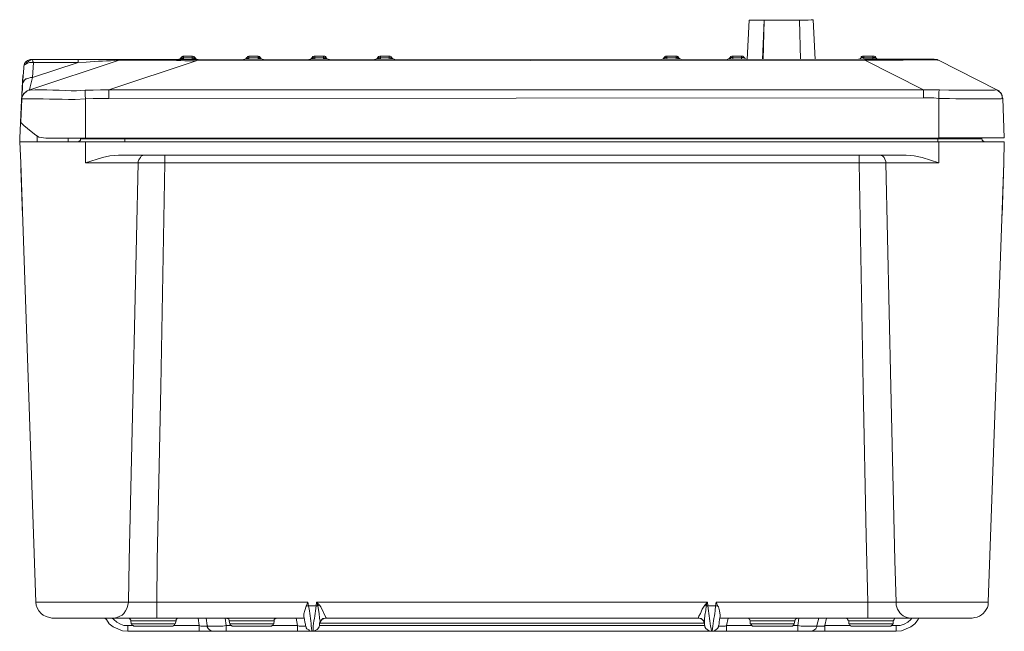
# Model space of a CAD drawing. Units: millimetres. Extents: x -74 to 85, y 4 to 205.
# Drawn here: x -74 to -14, y 28 to 65 of the extents above; entities that cross this region are included whole.
import ezdxf

# ---------------------------------------------------------------- set-up
doc = ezdxf.new("R2010")
doc.units = ezdxf.units.MM

msp = doc.modelspace()

# ---------------------------------------------------------------- linework, layer by layer
at = {"color": 98, "linetype": 'Continuous', "lineweight": 20, "true_color": 0x010202}
for p, q in [((-29.662, 64.79), (-29.777, 62.391)), ((-29.662, 64.79), (-28.752, 64.79)), ((-28.752, 64.79), (-28.851, 62.391)), ((-28.752, 64.79), (-28.818, 62.391)), ((-26.601, 64.79), (-28.752, 64.79)), ((-26.601, 64.79), (-26.534, 62.391)), ((-25.641, 62.391), (-25.757, 64.823)), ((-64.161, 62.49), (-64.326, 62.49)), ((-64.161, 62.49), (-64.161, 62.606)), ((-64.161, 62.606), (-63.631, 62.606)), ((-64.161, 62.391), (-64.161, 62.49)), ((-63.631, 62.49), (-64.161, 62.49)), ((-63.631, 62.49), (-63.631, 62.606)), ((-63.631, 62.391), (-63.631, 62.49)), ((-63.449, 62.49), (-63.631, 62.49)), ((-60.173, 62.49), (-60.173, 62.606)), ((-60.173, 62.606), (-59.594, 62.606)), ((-60.173, 62.391), (-60.173, 62.49)), ((-59.594, 62.49), (-60.173, 62.49)), ((-59.594, 62.49), (-59.594, 62.606)), ((-59.594, 62.391), (-59.594, 62.49)), ((-56.136, 62.49), (-56.136, 62.606)), ((-56.136, 62.606), (-55.606, 62.606)), ((-56.136, 62.391), (-56.136, 62.49)), ((-55.606, 62.49), (-55.606, 62.606)), ((-55.606, 62.391), (-55.606, 62.49)), ((-52.148, 62.49), (-52.148, 62.606)), ((-52.148, 62.606), (-51.619, 62.606)), ((-52.148, 62.391), (-52.148, 62.49)), ((-51.619, 62.49), (-52.148, 62.49)), ((-51.619, 62.49), (-51.619, 62.606)), ((-51.619, 62.391), (-51.619, 62.49)), ((-34.675, 62.49), (-34.675, 62.606)), ((-34.675, 62.606), (-34.113, 62.606)), ((-34.675, 62.391), (-34.675, 62.49)), ((-34.113, 62.49), (-34.675, 62.49)), ((-34.113, 62.49), (-34.113, 62.606)), ((-34.113, 62.391), (-34.113, 62.49)), ((-30.654, 62.49), (-30.654, 62.606)), ((-30.654, 62.606), (-30.125, 62.606)), ((-30.654, 62.391), (-30.654, 62.49)), ((-30.125, 62.49), (-30.654, 62.49)), ((-30.125, 62.49), (-30.125, 62.606)), ((-30.125, 62.391), (-30.125, 62.49)), ((-22.679, 62.49), (-22.679, 62.606)), ((-22.679, 62.606), (-22.116, 62.606)), ((-22.679, 62.424), (-22.679, 62.49)), ((-22.116, 62.49), (-22.679, 62.49)), ((-22.116, 62.49), (-22.116, 62.606)), ((-22.116, 62.424), (-22.116, 62.49)), ((-73.973, 60.902), (-73.89, 61.895)), ((-73.89, 61.895), (-73.89, 61.994)), ((-73.576, 60.521), (-68.066, 62.358)), ((-72.914, 62.391), (-73.41, 62.391)), ((-73.36, 62.391), (-70.581, 62.391)), ((-73.36, 61.299), (-70.581, 62.209)), ((-73.294, 62.209), (-73.36, 61.299)), ((-70.581, 62.209), (-73.294, 62.209)), ((-70.581, 62.391), (-70.581, 62.209)), ((-70.581, 62.391), (-70.051, 62.391)), ((-70.084, 62.242), (-70.581, 62.209)), ((-63.383, 62.325), (-68.711, 60.554)), ((-68.066, 62.358), (-68.115, 62.358)), ((-68.033, 62.358), (-68.066, 62.358)), ((-67.933, 62.391), (-67.9, 62.391)), ((-67.9, 62.391), (-67.867, 62.391)), ((-63.383, 62.325), (-64.078, 62.325)), ((-63.383, 62.391), (-22.613, 62.424)), ((-22.613, 62.358), (-63.383, 62.325)), ((-22.613, 62.424), (-22.613, 62.358)), ((-22.613, 62.424), (-21.934, 62.424)), ((-19.039, 60.554), (-22.613, 62.358)), ((-21.901, 62.358), (-22.613, 62.358)), ((-18.129, 62.358), (-18.162, 62.358)), ((-18.129, 62.358), (-14.555, 60.554)), ((-74.039, 59.495), (-73.94, 61.431)), ((-73.476, 61.299), (-73.36, 61.299)), ((-73.973, 60.902), (-73.94, 60.985)), ((-74.006, 59.992), (-74.006, 60.058)), ((-74.006, 59.959), (-74.006, 60.058)), ((-73.691, 60.488), (-73.576, 60.521)), ((-73.691, 60.488), (-73.609, 60.521)), ((-73.609, 60.521), (-73.576, 60.521)), ((-73.576, 60.521), (-73.509, 60.521)), ((-70.68, 60.488), (-70.15, 60.521)), ((-68.711, 60.554), (-68.711, 60.488)), ((-68.711, 60.554), (-19.039, 60.554)), ((-68.711, 60.091), (-68.711, 60.025)), ((-19.039, 60.058), (-68.711, 60.025)), ((-19.039, 60.554), (-18.063, 60.554)), ((-19.039, 60.554), (-19.039, 60.521)), ((-19.039, 60.124), (-19.039, 60.058)), ((-18.063, 60.554), (-17.483, 60.521)), ((-14.704, 60.521), (-14.588, 60.554)), ((-14.588, 60.554), (-14.522, 60.521)), ((-14.588, 60.554), (-14.555, 60.554)), ((-14.24, 60.124), (-14.207, 60.025)), ((-74.039, 59.495), (-74.138, 57.593)), ((-74.006, 59.959), (-74.072, 58.618)), ((-74.039, 59.529), (-74.039, 59.495)), ((-74.006, 59.992), (-74.006, 59.959)), ((-73.89, 59.992), (-74.006, 59.992)), ((-70.117, 59.992), (-70.763, 59.959)), ((-70.117, 59.992), (-70.117, 57.593)), ((-17.45, 60.025), (-18.096, 60.025)), ((-18.096, 60.025), (-18.096, 57.626)), ((-14.207, 60.025), (-14.307, 59.992)), ((-14.207, 60.025), (-14.108, 57.626)), ((-73.079, 57.725), (-73.079, 57.378)), ((-74.138, 57.593), (-74.138, 57.378)), ((-74.072, 56.103), (-74.138, 57.378)), ((-74.138, 57.378), (-74.105, 57.378)), ((-72.268, 57.593), (-72.55, 57.593)), ((-71.176, 57.378), (-71.176, 57.593)), ((-70.68, 57.378), (-70.117, 57.378)), ((-70.117, 57.593), (-70.432, 57.593)), ((-70.432, 57.56), (-70.399, 57.593)), ((-70.432, 57.56), (-70.366, 57.56)), ((-70.117, 57.593), (-18.096, 57.626)), ((-70.117, 56.103), (-70.117, 57.378)), ((-70.117, 57.378), (-18.096, 57.378)), ((-68.215, 57.56), (-67.718, 57.56)), ((-67.718, 57.56), (-67.718, 57.593)), ((-67.718, 57.378), (-67.718, 57.56)), ((-67.718, 57.56), (-18.162, 57.56)), ((-18.162, 57.56), (-18.162, 57.626)), ((-18.162, 57.378), (-18.162, 57.56)), ((-18.162, 57.56), (-17.699, 57.56)), ((-18.096, 57.626), (-17.533, 57.626)), ((-18.096, 56.103), (-18.096, 57.378)), ((-18.096, 57.378), (-17.533, 57.378)), ((-15.514, 57.56), (-15.481, 57.56)), ((-15.481, 57.56), (-15.481, 57.626)), ((-14.141, 57.626), (-14.108, 57.626)), ((-14.141, 57.378), (-14.108, 57.378)), ((-14.141, 56.103), (-14.108, 57.378)), ((-68.115, 56.567), (-20.098, 56.567)), ((-65.286, 56.534), (-65.286, 56.567)), ((-22.96, 56.534), (-22.96, 56.567)), ((-21.653, 56.567), (-21.719, 56.567)), ((-74.072, 56.103), (-73.162, 29.315)), ((-69.654, 56.103), (-70.117, 56.103)), ((-66.907, 56.103), (-67.189, 56.103)), ((-65.286, 56.103), (-66.907, 56.103)), ((-65.286, 56.103), (-65.286, 56.17)), ((-22.96, 56.103), (-65.286, 56.103)), ((-22.96, 56.103), (-22.96, 56.17)), ((-21.339, 56.103), (-22.96, 56.103)), ((-21.339, 56.103), (-21.339, 56.17)), ((-21.024, 56.103), (-21.339, 56.103)), ((-18.096, 56.103), (-18.592, 56.103)), ((-15.084, 29.315), (-14.141, 56.103)), ((-14.141, 56.103), (-14.24, 52.893)), ((-74.072, 55.756), (-73.973, 52.893)), ((-73.162, 29.315), (-73.129, 29.315)), ((-67.784, 29.315), (-67.503, 29.315)), ((-67.503, 29.315), (-65.782, 29.315)), ((-65.782, 29.133), (-65.782, 29.315)), ((-65.782, 29.315), (-56.566, 29.315)), ((-56.665, 29.067), (-56.566, 29.315)), ((-56.566, 29.315), (-56.533, 29.1)), ((-56.533, 29.1), (-56.07, 29.1)), ((-56.533, 29.1), (-56.467, 28.785)), ((-56.103, 28.785), (-56.07, 29.1)), ((-56.07, 29.1), (-56.036, 29.315)), ((-55.97, 29.1), (-56.07, 29.1)), ((-56.036, 29.315), (-32.21, 29.315)), ((-55.97, 29.1), (-56.036, 29.315)), ((-56.036, 29.315), (-55.854, 29.133)), ((-32.359, 29.133), (-32.21, 29.315)), ((-32.21, 29.315), (-32.276, 29.1)), ((-32.276, 29.1), (-32.177, 29.1)), ((-32.21, 29.315), (-32.177, 29.1)), ((-32.177, 29.1), (-31.713, 29.1)), ((-32.177, 29.1), (-32.144, 28.785)), ((-31.746, 28.785), (-31.713, 29.1)), ((-31.713, 29.1), (-31.68, 29.315)), ((-31.68, 29.315), (-22.431, 29.315)), ((-31.68, 29.315), (-31.581, 29.067)), ((-22.431, 29.315), (-20.71, 29.315)), ((-22.431, 29.133), (-22.431, 29.315)), ((-20.71, 29.133), (-20.71, 29.315)), ((-20.71, 29.315), (-20.462, 29.315)), ((-15.117, 29.315), (-15.084, 29.315)), ((-15.084, 29.133), (-15.084, 29.315)), ((-72.136, 28.355), (-72.169, 28.355)), ((-68.397, 28.355), (-68.595, 28.355)), ((-65.782, 28.355), (-68.397, 28.355)), ((-65.782, 28.355), (-65.782, 28.388)), ((-56.781, 28.355), (-65.782, 28.355)), ((-63.201, 27.908), (-63.267, 28.355)), ((-62.705, 27.908), (-62.771, 28.355)), ((-61.613, 28.355), (-61.546, 27.908)), ((-57.195, 27.908), (-57.277, 28.355)), ((-55.441, 28.355), (-55.507, 28.355)), ((-32.772, 28.355), (-55.441, 28.355)), ((-22.431, 28.355), (-31.432, 28.355)), ((-30.936, 28.355), (-31.051, 27.908)), ((-26.7, 27.908), (-26.634, 28.355)), ((-25.426, 28.355), (-25.542, 27.908)), ((-24.946, 28.355), (-25.045, 27.908)), ((-22.431, 28.355), (-22.431, 28.388)), ((-19.85, 28.355), (-22.431, 28.355)), ((-19.85, 28.355), (-20.032, 28.388)), ((-19.651, 28.355), (-19.85, 28.355)), ((-16.077, 28.355), (-16.11, 28.355)), ((-16.077, 28.355), (-15.895, 28.388)), ((-67.536, 27.908), (-67.536, 27.826)), ((-67.536, 27.908), (-67.255, 27.908)), ((-67.371, 28.19), (-67.338, 28.008)), ((-67.305, 28.19), (-67.371, 28.19)), ((-67.338, 28.008), (-67.255, 28.008)), ((-67.123, 27.859), (-67.156, 27.859)), ((-64.856, 27.859), (-64.938, 27.859)), ((-64.756, 27.908), (-63.201, 27.908)), ((-64.69, 28.008), (-64.657, 28.008)), ((-64.657, 28.008), (-64.607, 28.19)), ((-64.607, 28.19), (-64.657, 28.19)), ((-63.201, 27.908), (-63.102, 27.859)), ((-63.201, 27.908), (-63.201, 27.826)), ((-62.705, 27.908), (-62.672, 27.859)), ((-62.705, 27.908), (-62.705, 27.826)), ((-61.761, 27.859), (-61.546, 27.908)), ((-61.546, 27.908), (-61.546, 27.826)), ((-61.546, 27.908), (-61.232, 27.908)), ((-61.364, 28.19), (-61.331, 28.008)), ((-61.298, 28.19), (-61.364, 28.19)), ((-61.331, 28.008), (-61.265, 28.008)), ((-61.083, 27.859), (-61.116, 27.859)), ((-58.866, 27.859), (-58.932, 27.859)), ((-58.75, 27.908), (-57.195, 27.908)), ((-58.684, 28.008), (-58.651, 28.008)), ((-58.651, 28.008), (-58.618, 28.19)), ((-58.618, 28.19), (-58.651, 28.19)), ((-57.195, 27.908), (-57.095, 27.859)), ((-57.195, 27.908), (-57.195, 27.826)), ((-55.854, 27.908), (-55.888, 27.826)), ((-55.821, 28.107), (-55.854, 28.041)), ((-55.854, 28.041), (-55.854, 27.908)), ((-32.392, 28.041), (-55.854, 28.041)), ((-55.854, 27.908), (-32.359, 27.908)), ((-32.359, 27.908), (-32.359, 27.826)), ((-31.531, 27.908), (-31.531, 27.826)), ((-31.531, 27.908), (-31.498, 27.859)), ((-31.118, 27.859), (-31.051, 27.908)), ((-31.051, 27.908), (-31.051, 27.826)), ((-31.051, 27.908), (-29.496, 27.908)), ((-29.595, 28.19), (-29.595, 28.008)), ((-29.529, 28.19), (-29.595, 28.19)), ((-29.595, 28.008), (-29.562, 28.008)), ((-29.347, 27.859), (-29.38, 27.859)), ((-27.097, 27.859), (-27.163, 27.859)), ((-26.981, 27.908), (-26.7, 27.908)), ((-26.948, 28.008), (-26.915, 28.008)), ((-26.915, 28.008), (-26.882, 28.19)), ((-26.882, 28.19), (-26.915, 28.19)), ((-26.7, 27.908), (-26.485, 27.859)), ((-26.7, 27.908), (-26.7, 27.826)), ((-25.542, 27.908), (-25.542, 27.826)), ((-25.542, 27.908), (-25.508, 27.859)), ((-25.111, 27.859), (-25.045, 27.908)), ((-25.045, 27.908), (-25.045, 27.826)), ((-25.045, 27.908), (-23.49, 27.908)), ((-23.589, 28.19), (-23.589, 28.008)), ((-23.523, 28.19), (-23.589, 28.19)), ((-23.589, 28.008), (-23.556, 28.008)), ((-23.357, 27.859), (-23.391, 27.859)), ((-21.091, 27.859), (-21.157, 27.859)), ((-20.991, 27.908), (-20.71, 27.908)), ((-20.942, 28.008), (-20.875, 28.008)), ((-20.875, 28.19), (-20.909, 28.19)), ((-20.875, 28.008), (-20.875, 28.19)), ((-20.71, 27.908), (-20.71, 27.826)), ((-67.536, 27.578), (-67.536, 27.544)), ((-63.201, 27.544), (-67.536, 27.544)), ((-63.201, 27.578), (-63.201, 27.544)), ((-63.019, 27.544), (-63.201, 27.544)), ((-62.39, 27.544), (-62.324, 27.544)), ((-62.324, 27.544), (-62.39, 27.544)), ((-62.291, 27.544), (-62.324, 27.544)), ((-61.546, 27.544), (-61.679, 27.544)), ((-61.546, 27.578), (-61.546, 27.544)), ((-57.195, 27.544), (-61.546, 27.544)), ((-57.195, 27.578), (-57.195, 27.544)), ((-57.029, 27.544), (-57.195, 27.544)), ((-56.318, 27.544), (-56.384, 27.544)), ((-56.318, 27.578), (-56.318, 27.544)), ((-56.285, 27.544), (-56.318, 27.544)), ((-56.285, 27.544), (-56.252, 27.578)), ((-56.218, 27.544), (-56.285, 27.544)), ((-31.962, 27.544), (-56.285, 27.544)), ((-32.028, 27.544), (-31.962, 27.544)), ((-31.962, 27.578), (-31.962, 27.544)), ((-31.928, 27.544), (-31.962, 27.544)), ((-31.928, 27.544), (-31.928, 27.578)), ((-31.862, 27.544), (-31.928, 27.544)), ((-31.895, 27.544), (-31.928, 27.544)), ((-31.051, 27.544), (-31.217, 27.544)), ((-31.051, 27.578), (-31.051, 27.544)), ((-26.7, 27.544), (-31.051, 27.544)), ((-26.7, 27.578), (-26.7, 27.544)), ((-26.567, 27.544), (-26.7, 27.544)), ((-25.889, 27.544), (-25.922, 27.544)), ((-25.045, 27.544), (-25.227, 27.544)), ((-25.045, 27.578), (-25.045, 27.544)), ((-20.71, 27.544), (-25.045, 27.544)), ((-20.71, 27.578), (-20.71, 27.544))]:
    msp.add_line(p, q, dxfattribs=at)
for points in [[(-26.634, 64.79), (-26.071, 64.79), (-25.889, 64.823), (-25.757, 64.823)], [(-64.508, 62.391), (-64.442, 62.391), (-64.409, 62.424), (-64.359, 62.424), (-64.359, 62.457), (-64.326, 62.457), (-64.326, 62.49)], [(-64.326, 62.49), (-64.293, 62.49), (-64.293, 62.523), (-64.26, 62.523), (-64.26, 62.573), (-64.194, 62.573), (-64.194, 62.606), (-64.161, 62.606)], [(-64.326, 62.49), (-64.326, 62.457), (-64.194, 62.457), (-64.161, 62.49)], [(-63.631, 62.606), (-63.598, 62.606), (-63.548, 62.573), (-63.515, 62.573), (-63.449, 62.49)], [(-63.631, 62.49), (-63.548, 62.457), (-63.449, 62.457), (-63.449, 62.49)], [(-63.449, 62.49), (-63.35, 62.391), (-63.267, 62.391)], [(-60.487, 62.391), (-60.421, 62.391), (-60.421, 62.424), (-60.372, 62.424), (-60.305, 62.49)], [(-60.305, 62.49), (-60.339, 62.457), (-60.206, 62.457), (-60.173, 62.49)], [(-60.305, 62.49), (-60.305, 62.523), (-60.272, 62.523), (-60.239, 62.573), (-60.206, 62.573), (-60.173, 62.606)], [(-60.173, 62.49), (-60.239, 62.49), (-60.272, 62.523), (-60.272, 62.49), (-60.305, 62.49)], [(-59.594, 62.606), (-59.561, 62.573), (-59.495, 62.573), (-59.495, 62.523), (-59.462, 62.523), (-59.462, 62.49), (-59.428, 62.49)], [(-59.428, 62.49), (-59.462, 62.49), (-59.495, 62.523), (-59.528, 62.523), (-59.561, 62.49), (-59.594, 62.49)], [(-59.594, 62.49), (-59.561, 62.457), (-59.428, 62.457), (-59.428, 62.49)], [(-59.428, 62.49), (-59.428, 62.457), (-59.395, 62.424), (-59.362, 62.424), (-59.362, 62.391), (-59.28, 62.391)], [(-56.5, 62.391), (-56.417, 62.391), (-56.318, 62.49)], [(-56.318, 62.49), (-56.285, 62.523), (-56.285, 62.573), (-56.218, 62.573), (-56.185, 62.606), (-56.136, 62.606)], [(-55.606, 62.49), (-56.136, 62.49), (-56.218, 62.49), (-56.252, 62.523), (-56.285, 62.523), (-56.285, 62.49), (-56.318, 62.49)], [(-56.318, 62.49), (-56.318, 62.457), (-56.218, 62.457), (-56.136, 62.49)], [(-55.606, 62.606), (-55.54, 62.606), (-55.54, 62.573), (-55.474, 62.573), (-55.474, 62.523), (-55.441, 62.49)], [(-55.441, 62.49), (-55.474, 62.49), (-55.474, 62.523), (-55.54, 62.523), (-55.54, 62.49), (-55.606, 62.49)], [(-55.606, 62.49), (-55.573, 62.457), (-55.441, 62.457), (-55.441, 62.49)], [(-55.441, 62.49), (-55.441, 62.457), (-55.408, 62.457), (-55.408, 62.424), (-55.358, 62.424), (-55.325, 62.391), (-55.259, 62.391)], [(-52.512, 62.391), (-52.429, 62.391), (-52.396, 62.424), (-52.363, 62.424), (-52.363, 62.457), (-52.33, 62.457), (-52.33, 62.49), (-52.33, 62.457), (-52.231, 62.457), (-52.181, 62.49), (-52.148, 62.49)], [(-52.33, 62.49), (-52.264, 62.573), (-52.231, 62.573), (-52.181, 62.606), (-52.148, 62.606)], [(-52.148, 62.49), (-52.181, 62.49), (-52.231, 62.523), (-52.297, 62.523), (-52.297, 62.49), (-52.33, 62.49)], [(-51.619, 62.606), (-51.552, 62.606), (-51.519, 62.573), (-51.486, 62.573), (-51.486, 62.523), (-51.453, 62.523), (-51.453, 62.49)], [(-51.453, 62.49), (-51.486, 62.523), (-51.519, 62.523), (-51.552, 62.49), (-51.619, 62.49)], [(-51.619, 62.49), (-51.552, 62.49), (-51.519, 62.457), (-51.453, 62.457), (-51.453, 62.49)], [(-51.453, 62.49), (-51.37, 62.424), (-51.337, 62.424), (-51.304, 62.391), (-51.271, 62.391)], [(-35.006, 62.391), (-34.956, 62.424), (-34.923, 62.424), (-34.89, 62.457), (-34.857, 62.457), (-34.857, 62.49), (-34.824, 62.49), (-34.824, 62.457), (-34.791, 62.457), (-34.758, 62.49), (-34.675, 62.49)], [(-34.857, 62.49), (-34.791, 62.573), (-34.758, 62.573), (-34.758, 62.606), (-34.675, 62.606)], [(-34.675, 62.49), (-34.708, 62.523), (-34.824, 62.523), (-34.824, 62.49), (-34.857, 62.49)], [(-34.113, 62.606), (-34.046, 62.606), (-34.046, 62.573), (-34.013, 62.573), (-33.947, 62.49)], [(-33.947, 62.49), (-33.98, 62.523), (-34.113, 62.523), (-34.113, 62.49)], [(-34.113, 62.49), (-34.046, 62.49), (-34.013, 62.457), (-33.98, 62.457), (-33.98, 62.49), (-33.947, 62.49), (-33.947, 62.457), (-33.897, 62.457), (-33.864, 62.424), (-33.831, 62.424), (-33.798, 62.391)], [(-31.002, 62.391), (-30.969, 62.391), (-30.969, 62.424), (-30.903, 62.424), (-30.903, 62.457), (-30.869, 62.457), (-30.869, 62.49), (-30.836, 62.49), (-30.836, 62.457), (-30.803, 62.457), (-30.77, 62.49), (-30.654, 62.49)], [(-30.836, 62.49), (-30.836, 62.523), (-30.803, 62.523), (-30.803, 62.573), (-30.77, 62.573), (-30.721, 62.606), (-30.654, 62.606)], [(-30.654, 62.49), (-30.687, 62.523), (-30.836, 62.523), (-30.836, 62.49)], [(-30.125, 62.606), (-30.059, 62.606), (-29.943, 62.49)], [(-29.943, 62.49), (-29.943, 62.523), (-30.092, 62.523), (-30.125, 62.49)], [(-30.125, 62.49), (-29.943, 62.49), (-29.877, 62.424), (-29.844, 62.424), (-29.81, 62.391), (-29.777, 62.391)], [(-22.993, 62.424), (-22.894, 62.424), (-22.894, 62.457), (-22.861, 62.457), (-22.861, 62.49), (-22.828, 62.49)], [(-22.828, 62.49), (-22.861, 62.49), (-22.679, 62.49)], [(-22.828, 62.49), (-22.828, 62.573), (-22.745, 62.573), (-22.745, 62.606), (-22.679, 62.606)], [(-22.679, 62.49), (-22.679, 62.523), (-22.828, 62.523), (-22.828, 62.49)], [(-22.116, 62.606), (-22.05, 62.606), (-22.001, 62.573), (-21.968, 62.573), (-21.968, 62.523), (-21.934, 62.49)], [(-21.934, 62.49), (-21.968, 62.523), (-22.083, 62.523), (-22.116, 62.49)], [(-22.116, 62.49), (-21.934, 62.49), (-21.901, 62.457), (-21.868, 62.424), (-21.769, 62.424)], [(-73.89, 61.895), (-73.89, 61.961), (-73.857, 62.044), (-73.791, 62.11), (-73.725, 62.143)], [(-73.36, 62.391), (-73.443, 62.391), (-73.476, 62.358), (-73.542, 62.358), (-73.609, 62.275), (-73.691, 62.242), (-73.725, 62.176), (-73.725, 62.143)], [(-73.725, 62.143), (-73.658, 62.176), (-73.542, 62.209), (-73.294, 62.209)], [(-73.509, 62.391), (-73.41, 62.391), (-73.36, 62.391)], [(-73.36, 62.391), (-73.36, 62.358), (-73.327, 62.325), (-73.327, 62.275), (-73.294, 62.209)], [(-67.9, 62.391), (-67.966, 62.391), (-67.999, 62.358), (-68.066, 62.358)], [(-64.078, 62.391), (-63.383, 62.391), (-63.383, 62.325)], [(-18.41, 62.424), (-18.377, 62.424), (-18.344, 62.391), (-18.195, 62.391), (-18.162, 62.358), (-18.129, 62.358)], [(-73.36, 61.299), (-73.443, 60.985), (-73.509, 60.736), (-73.542, 60.554), (-73.609, 60.521)], [(-74.006, 59.959), (-74.006, 60.306), (-73.973, 60.554), (-73.973, 60.902)], [(-70.15, 60.521), (-69.654, 60.521), (-69.207, 60.554), (-68.711, 60.554)], [(-70.117, 59.992), (-70.117, 60.058), (-70.15, 60.157), (-70.15, 60.521)], [(-18.096, 60.025), (-18.41, 60.058), (-19.039, 60.058)], [(-18.063, 60.554), (-18.063, 60.521), (-18.096, 60.455), (-18.096, 60.025)], [(-14.555, 60.554), (-14.422, 60.488), (-14.389, 60.406), (-14.273, 60.306), (-14.24, 60.207), (-14.24, 60.058), (-14.207, 60.025)], [(-68.711, 60.025), (-69.654, 60.025), (-70.117, 59.992)], [(-73.228, 57.841), (-73.658, 58.188), (-73.89, 58.37), (-74.039, 58.536), (-74.072, 58.618)], [(-72.55, 57.593), (-72.98, 57.659), (-73.228, 57.841)], [(-70.614, 57.378), (-70.548, 57.378), (-70.432, 57.477), (-70.432, 57.56)], [(-15.266, 57.378), (-15.332, 57.378), (-15.448, 57.477), (-15.448, 57.51), (-15.481, 57.56)], [(-70.117, 56.103), (-69.092, 56.418), (-68.645, 56.534), (-68.115, 56.567)], [(-66.907, 56.103), (-66.907, 56.17), (-66.874, 56.285), (-66.841, 56.352), (-66.775, 56.418), (-66.725, 56.501), (-66.593, 56.567), (-66.477, 56.567)], [(-20.098, 56.567), (-19.601, 56.534), (-19.122, 56.418), (-18.096, 56.103)], [(-67.503, 29.315), (-67.47, 31.863), (-67.222, 42.453), (-66.907, 56.103)], [(-65.286, 56.103), (-65.534, 42.453), (-65.749, 31.863), (-65.782, 29.315)], [(-22.431, 29.315), (-22.53, 33.336), (-22.712, 42.453), (-22.96, 56.103)], [(-21.339, 56.103), (-21.024, 42.453), (-20.776, 31.863), (-20.71, 29.315)], [(-73.162, 29.315), (-73.129, 29.133), (-73.079, 28.967), (-72.98, 28.785), (-72.831, 28.637), (-72.699, 28.537), (-72.517, 28.438), (-72.169, 28.355)], [(-68.397, 28.355), (-68.215, 28.388), (-68.066, 28.438), (-67.9, 28.537), (-67.784, 28.637), (-67.685, 28.785), (-67.586, 28.967), (-67.503, 29.315)], [(-56.814, 28.438), (-56.814, 28.603), (-56.748, 28.819), (-56.665, 29.067)], [(-56.665, 29.067), (-56.632, 29.067), (-56.632, 29.1), (-56.533, 29.1)], [(-55.854, 29.133), (-55.888, 29.133), (-55.937, 29.1), (-55.97, 29.1)], [(-55.854, 28.041), (-55.821, 28.157), (-55.854, 28.355), (-55.888, 28.637), (-55.937, 28.967), (-55.97, 29.1)], [(-55.854, 29.133), (-55.788, 29.034), (-55.474, 28.388), (-55.441, 28.355)], [(-32.772, 28.355), (-32.739, 28.471), (-32.64, 28.637), (-32.524, 28.885), (-32.359, 29.133)], [(-32.276, 29.1), (-32.309, 28.819), (-32.359, 28.537), (-32.392, 28.256), (-32.392, 28.041)], [(-32.359, 29.133), (-32.309, 29.133), (-32.309, 29.1), (-32.276, 29.1)], [(-31.581, 29.067), (-31.614, 29.1), (-31.713, 29.1)], [(-31.581, 29.067), (-31.531, 29.034), (-31.465, 28.785), (-31.432, 28.537), (-31.432, 28.438)], [(-67.536, 27.544), (-67.867, 27.578), (-68.148, 27.693), (-68.43, 27.826), (-68.678, 28.008), (-68.843, 28.256), (-68.926, 28.322)], [(-68.496, 28.355), (-68.397, 28.256), (-68.215, 28.107), (-67.999, 27.975), (-67.784, 27.908), (-67.536, 27.908)], [(-67.586, 28.355), (-67.503, 28.355), (-67.47, 28.322), (-67.437, 28.322), (-67.404, 28.289), (-67.404, 28.256), (-67.371, 28.223), (-67.371, 28.19)], [(-64.607, 28.19), (-64.607, 28.256), (-64.541, 28.322), (-64.508, 28.355), (-64.442, 28.355)], [(-61.546, 28.355), (-61.513, 28.355), (-61.48, 28.322), (-61.431, 28.322), (-61.397, 28.289), (-61.397, 28.256), (-61.364, 28.223), (-61.364, 28.19)], [(-58.618, 28.19), (-58.618, 28.256), (-58.535, 28.322), (-58.502, 28.322), (-58.502, 28.355), (-58.436, 28.355)], [(-56.715, 27.908), (-56.715, 27.975), (-56.748, 28.107), (-56.781, 28.256), (-56.814, 28.438)], [(-55.441, 28.355), (-55.507, 28.355), (-55.573, 28.322), (-55.656, 28.322), (-55.722, 28.256), (-55.755, 28.223), (-55.788, 28.157), (-55.821, 28.107), (-55.854, 28.041)], [(-32.772, 28.355), (-32.706, 28.355), (-32.64, 28.322), (-32.59, 28.322), (-32.524, 28.256), (-32.491, 28.223), (-32.425, 28.157), (-32.425, 28.107), (-32.392, 28.041)], [(-32.772, 28.355), (-32.706, 28.355), (-32.557, 28.289), (-32.524, 28.256), (-32.458, 28.223), (-32.425, 28.157), (-32.392, 28.107), (-32.392, 28.041)], [(-31.432, 28.438), (-31.465, 28.256), (-31.498, 28.107), (-31.498, 27.975), (-31.531, 27.908)], [(-29.81, 28.355), (-29.744, 28.355), (-29.711, 28.322), (-29.662, 28.322), (-29.662, 28.289), (-29.628, 28.256), (-29.628, 28.223), (-29.595, 28.19)], [(-26.882, 28.19), (-26.849, 28.223), (-26.849, 28.256), (-26.816, 28.289), (-26.816, 28.322), (-26.766, 28.322), (-26.733, 28.355), (-26.667, 28.355)], [(-23.804, 28.355), (-23.738, 28.355), (-23.705, 28.322), (-23.672, 28.322), (-23.672, 28.289), (-23.639, 28.256), (-23.639, 28.223), (-23.589, 28.19)], [(-20.875, 28.19), (-20.842, 28.223), (-20.842, 28.256), (-20.809, 28.289), (-20.809, 28.322), (-20.776, 28.322), (-20.743, 28.355), (-20.66, 28.355)], [(-19.32, 28.355), (-19.353, 28.256), (-19.568, 28.008), (-19.817, 27.826), (-20.098, 27.693), (-20.379, 27.578), (-20.71, 27.544)], [(-20.71, 27.908), (-20.462, 27.908), (-20.214, 27.975), (-19.999, 28.107), (-19.817, 28.256), (-19.75, 28.355)], [(-67.338, 28.008), (-67.305, 27.975), (-67.305, 27.942), (-67.255, 27.908), (-67.222, 27.908), (-67.189, 27.859), (-67.156, 27.859)], [(-64.856, 27.859), (-64.789, 27.859), (-64.756, 27.908), (-64.723, 27.908), (-64.69, 27.942), (-64.69, 27.975), (-64.657, 28.008)], [(-62.738, 27.859), (-62.705, 27.859), (-62.705, 27.908)], [(-61.331, 28.008), (-61.298, 27.975), (-61.298, 27.942), (-61.265, 27.908), (-61.232, 27.908), (-61.182, 27.859), (-61.116, 27.859)], [(-58.866, 27.859), (-58.783, 27.859), (-58.75, 27.908), (-58.717, 27.908), (-58.684, 27.942), (-58.684, 27.975), (-58.651, 28.008)], [(-56.748, 27.859), (-56.715, 27.859), (-56.715, 27.908)], [(-56.715, 27.908), (-56.665, 27.826), (-56.665, 27.76), (-56.632, 27.693), (-56.5, 27.627), (-56.467, 27.578), (-56.384, 27.544), (-56.318, 27.544)], [(-32.359, 27.908), (-32.392, 27.942), (-32.392, 28.041), (-32.392, 28.041)], [(-29.595, 28.008), (-29.562, 28.008), (-29.562, 27.975), (-29.529, 27.942), (-29.529, 27.908), (-29.496, 27.908), (-29.463, 27.859), (-29.38, 27.859)], [(-27.097, 27.859), (-27.014, 27.859), (-26.981, 27.908), (-26.948, 27.942), (-26.915, 27.975), (-26.915, 28.008)], [(-25.608, 27.859), (-25.542, 27.859), (-25.542, 27.908)], [(-23.589, 28.008), (-23.556, 28.008), (-23.556, 27.975), (-23.523, 27.942), (-23.523, 27.908), (-23.49, 27.908), (-23.457, 27.859), (-23.391, 27.859)], [(-21.091, 27.859), (-21.024, 27.859), (-20.991, 27.908), (-20.942, 27.908), (-20.942, 27.942), (-20.909, 27.975), (-20.909, 28.008), (-20.875, 28.008)], [(-25.856, 27.544), (-25.922, 27.544), (-25.955, 27.544)]]:
    msp.add_lwpolyline(points, dxfattribs=at)
for points in [[(-18.162, 62.358), (-19.403, 62.441), (-20.66, 62.308), (-21.901, 62.358)], [(-73.89, 61.994), (-73.84, 62.242), (-73.725, 62.308), (-73.509, 62.391)], [(-68.115, 62.358), (-68.761, 62.308), (-69.422, 62.292), (-70.084, 62.242)], [(-70.051, 62.391), (-69.34, 62.391), (-68.645, 62.391), (-67.933, 62.391)], [(-64.078, 62.325), (-65.385, 62.391), (-66.725, 62.341), (-68.033, 62.358)], [(-67.867, 62.391), (-66.61, 62.391), (-65.336, 62.391), (-64.078, 62.391)], [(-21.934, 62.424), (-20.76, 62.424), (-19.585, 62.424), (-18.41, 62.424)], [(-73.94, 60.985), (-73.807, 61.282), (-73.758, 61.183), (-73.476, 61.299)], [(-74.006, 60.058), (-73.973, 60.257), (-73.824, 60.372), (-73.691, 60.488)], [(-74.006, 60.058), (-73.84, 60.439), (-73.956, 60.24), (-73.691, 60.488)], [(-73.509, 60.521), (-72.748, 60.604), (-71.491, 60.488), (-70.68, 60.488)], [(-68.711, 60.488), (-68.711, 60.356), (-68.711, 60.223), (-68.711, 60.091)], [(-19.039, 60.521), (-19.039, 60.389), (-19.039, 60.257), (-19.039, 60.124)], [(-17.483, 60.521), (-16.557, 60.521), (-15.63, 60.521), (-14.704, 60.521)], [(-14.522, 60.521), (-14.422, 60.406), (-14.24, 60.389), (-14.24, 60.124)], [(-70.763, 59.959), (-71.822, 59.975), (-72.831, 60.008), (-73.89, 59.992)], [(-14.307, 59.992), (-15.349, 60.008), (-16.425, 59.959), (-17.45, 60.025)], [(-74.105, 57.378), (-72.963, 57.378), (-71.822, 57.378), (-70.68, 57.378)], [(-70.432, 57.593), (-71.044, 57.593), (-71.656, 57.593), (-72.268, 57.593)], [(-70.366, 57.56), (-69.654, 57.56), (-68.926, 57.56), (-68.215, 57.56)], [(-17.699, 57.56), (-16.971, 57.56), (-16.242, 57.56), (-15.514, 57.56)], [(-17.533, 57.626), (-16.391, 57.626), (-15.266, 57.626), (-14.141, 57.626)], [(-17.533, 57.378), (-16.391, 57.378), (-15.266, 57.378), (-14.141, 57.378)], [(-65.286, 56.17), (-65.286, 56.302), (-65.286, 56.418), (-65.286, 56.534)], [(-22.96, 56.17), (-22.96, 56.302), (-22.96, 56.418), (-22.96, 56.534)], [(-21.339, 56.17), (-21.422, 56.401), (-21.422, 56.467), (-21.653, 56.567)], [(-67.189, 56.103), (-68.016, 56.103), (-68.843, 56.103), (-69.654, 56.103)], [(-18.592, 56.103), (-19.403, 56.103), (-20.214, 56.103), (-21.024, 56.103)], [(-73.129, 29.315), (-71.342, 29.315), (-69.571, 29.315), (-67.784, 29.315)], [(-65.782, 28.388), (-65.782, 28.637), (-65.782, 28.885), (-65.782, 29.133)], [(-22.431, 28.388), (-22.431, 28.637), (-22.431, 28.885), (-22.431, 29.133)], [(-20.032, 28.388), (-20.396, 28.471), (-20.611, 28.802), (-20.71, 29.133)], [(-20.462, 29.315), (-18.675, 29.315), (-16.904, 29.315), (-15.117, 29.315)], [(-15.895, 28.388), (-15.514, 28.421), (-15.2, 28.769), (-15.084, 29.133)], [(-68.595, 28.355), (-69.786, 28.355), (-70.961, 28.355), (-72.136, 28.355)], [(-56.467, 28.785), (-56.4, 28.388), (-56.384, 27.975), (-56.318, 27.578)], [(-56.252, 27.578), (-56.268, 27.942), (-56.136, 28.405), (-56.103, 28.785)], [(-55.507, 28.355), (-55.772, 28.223), (-55.672, 28.339), (-55.821, 28.107)], [(-32.144, 28.785), (-32.094, 28.405), (-32.028, 27.942), (-31.962, 27.578)], [(-31.928, 27.578), (-31.862, 27.942), (-31.796, 28.405), (-31.746, 28.785)], [(-16.11, 28.355), (-17.285, 28.355), (-18.46, 28.355), (-19.651, 28.355)], [(-67.536, 27.826), (-67.536, 27.743), (-67.536, 27.66), (-67.536, 27.578)], [(-64.657, 28.19), (-65.534, 28.19), (-66.411, 28.19), (-67.305, 28.19)], [(-67.255, 28.008), (-66.394, 28.008), (-65.551, 28.008), (-64.69, 28.008)], [(-64.938, 27.859), (-65.666, 27.859), (-66.394, 27.859), (-67.123, 27.859)], [(-63.201, 27.826), (-63.201, 27.743), (-63.201, 27.66), (-63.201, 27.578)], [(-63.102, 27.859), (-62.986, 27.859), (-62.854, 27.859), (-62.738, 27.859)], [(-62.705, 27.826), (-62.655, 27.66), (-62.539, 27.627), (-62.39, 27.544)], [(-62.672, 27.859), (-62.374, 27.859), (-62.059, 27.859), (-61.761, 27.859)], [(-61.546, 27.826), (-61.546, 27.743), (-61.546, 27.66), (-61.546, 27.578)], [(-58.651, 28.19), (-59.528, 28.19), (-60.421, 28.19), (-61.298, 28.19)], [(-61.265, 28.008), (-60.405, 28.008), (-59.544, 28.008), (-58.684, 28.008)], [(-58.932, 27.859), (-59.644, 27.859), (-60.372, 27.859), (-61.083, 27.859)], [(-57.195, 27.826), (-57.195, 27.743), (-57.195, 27.66), (-57.195, 27.578)], [(-57.095, 27.859), (-56.98, 27.859), (-56.864, 27.859), (-56.748, 27.859)], [(-55.888, 27.826), (-56.003, 27.594), (-55.97, 27.677), (-56.218, 27.544)], [(-32.359, 27.826), (-32.292, 27.66), (-32.177, 27.627), (-32.028, 27.544)], [(-31.531, 27.826), (-31.598, 27.66), (-31.713, 27.627), (-31.862, 27.544)], [(-31.498, 27.859), (-31.382, 27.859), (-31.25, 27.859), (-31.118, 27.859)], [(-31.051, 27.826), (-31.051, 27.743), (-31.051, 27.66), (-31.051, 27.578)], [(-29.562, 28.008), (-28.685, 28.008), (-27.825, 28.008), (-26.948, 28.008)], [(-26.915, 28.19), (-27.792, 28.19), (-28.652, 28.19), (-29.529, 28.19)], [(-27.163, 27.859), (-27.891, 27.859), (-28.619, 27.859), (-29.347, 27.859)], [(-26.7, 27.826), (-26.7, 27.743), (-26.7, 27.66), (-26.7, 27.578)], [(-26.485, 27.859), (-26.203, 27.859), (-25.906, 27.859), (-25.608, 27.859)], [(-25.542, 27.826), (-25.657, 27.594), (-25.624, 27.677), (-25.856, 27.544)], [(-25.508, 27.859), (-25.376, 27.859), (-25.244, 27.859), (-25.111, 27.859)], [(-25.045, 27.826), (-25.045, 27.743), (-25.045, 27.66), (-25.045, 27.578)], [(-23.556, 28.008), (-22.696, 28.008), (-21.819, 28.008), (-20.942, 28.008)], [(-20.909, 28.19), (-21.786, 28.19), (-22.662, 28.19), (-23.523, 28.19)], [(-21.157, 27.859), (-21.885, 27.859), (-22.613, 27.859), (-23.357, 27.859)], [(-20.71, 27.826), (-20.71, 27.743), (-20.71, 27.66), (-20.71, 27.578)], [(-62.39, 27.544), (-62.605, 27.544), (-62.82, 27.544), (-63.019, 27.544)], [(-61.679, 27.544), (-61.877, 27.544), (-62.092, 27.544), (-62.291, 27.544)], [(-56.384, 27.544), (-56.599, 27.544), (-56.814, 27.544), (-57.029, 27.544)], [(-31.217, 27.544), (-31.449, 27.544), (-31.664, 27.544), (-31.895, 27.544)], [(-25.955, 27.544), (-26.154, 27.544), (-26.369, 27.544), (-26.567, 27.544)], [(-25.227, 27.544), (-25.442, 27.544), (-25.674, 27.544), (-25.889, 27.544)]]:
    msp.add_open_spline(points, degree=3, dxfattribs=at)

doc.saveas('drawing.dxf')
